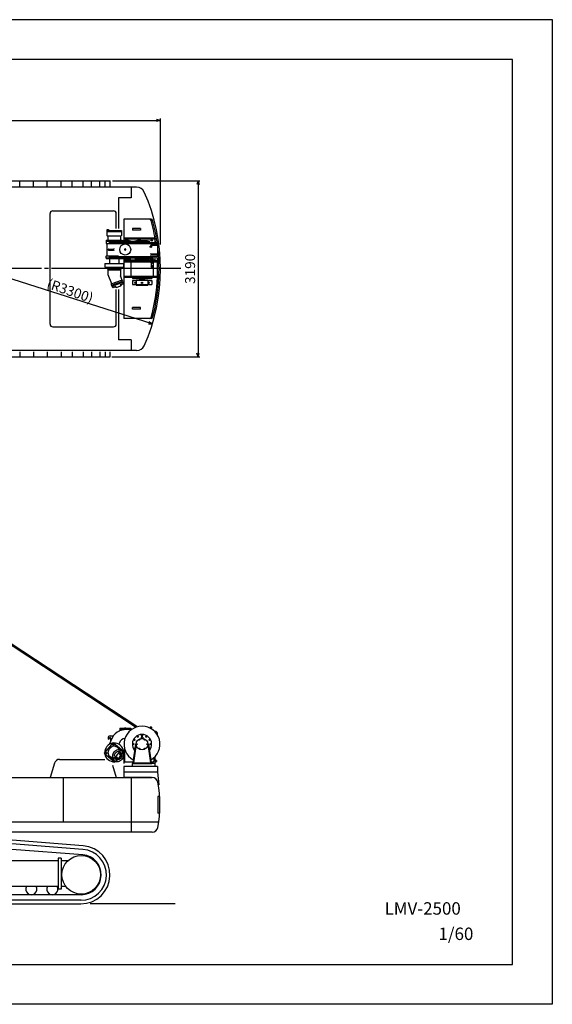
# Model space of a CAD drawing. Extents: x -2546 to 22654, y 347 to 18167.
# Drawn here: x 13010 to 22654, y 347 to 18167 of the extents above; entities that cross this region are included whole.
import ezdxf
from ezdxf.enums import TextEntityAlignment as Align

# ---------------------------------------------------------------- set-up
doc = ezdxf.new("R2010")
doc.units = 0
doc.header["$LTSCALE"] = 36
doc.linetypes.add('CENTER', pattern=[35, 30, -1.5, 2, -1.5])
doc.layers.get('0').update_dxf_attribs({"linetype": 'CONTINUOUS'})
doc.layers.add('CEN', color=3, linetype='CENTER')
doc.layers.add('DIM', color=1, linetype='CONTINUOUS')
doc.styles.add('K', font='romans.shx', dxfattribs={"bigfont": 'bigfont.shx'})

msp = doc.modelspace()

# ---------------------------------------------------------------- linework, layer by layer
for p, q in [((-2546, 18167), (22654, 18167)), ((22654, 18167), (22654, 347)), ((21934, 17447), (-986, 17447)), ((21934, 1067), (21934, 17447)), ((9874, 15252), (14646, 15252)), ((13011, 15137), (13011, 15252)), ((13261, 15137), (13261, 15252)), ((13511, 15137), (13511, 15252)), ((13761, 15137), (13761, 15252)), ((13961, 15137), (13961, 15252)), ((14161, 15137), (14161, 15252)), ((14311, 15137), (14311, 15252)), ((14461, 15137), (14461, 15252)), ((14561, 15137), (14561, 15252)), ((14646, 15137), (14646, 15252)), ((15128, 15137), (11260, 15137)), ((15030, 15137), (15030, 14944)), ((15030, 14944), (14798, 14944)), ((14798, 14944), (14798, 14386)), ((13560, 12657), (13560, 14657)), ((13610, 14707), (14710, 14707)), ((14760, 14386), (14760, 14657)), ((15363, 14557), (14898, 14557)), ((14898, 14557), (14898, 14204)), ((15389, 14557), (15363, 14557)), ((14591, 14353), (14851, 14353)), ((14591, 14353), (14591, 14258)), ((14591, 14334), (14851, 14334)), ((14594, 14367), (14596, 14369)), ((14594, 14367), (14618, 14367)), ((14594, 14353), (14594, 14367)), ((14596, 14369), (14616, 14369)), ((14618, 14367), (14616, 14369)), ((14618, 14367), (14618, 14353)), ((14851, 14353), (14851, 14258)), ((15051, 14389), (15051, 14357)), ((15195, 14389), (15051, 14389)), ((15195, 14357), (15051, 14357)), ((15195, 14389), (15195, 14357)), ((14576, 14178), (14575, 14177)), ((14575, 14177), (14575, 14158)), ((14575, 14158), (15355, 14158)), ((14575, 14158), (14575, 14118)), ((14575, 14118), (15505, 14118)), ((14576, 14178), (14866, 14178)), ((14591, 14118), (14591, 13896)), ((14596, 14253), (14601, 14253)), ((14601, 14253), (14841, 14253)), ((14606, 14248), (14606, 14178)), ((14626, 14135), (15504, 14135)), ((14818, 14167), (15024, 14167)), ((14818, 14167), (14818, 14158)), ((14836, 14248), (14836, 14178)), ((14841, 14253), (14846, 14253)), ((14846, 14172), (14996, 14172)), ((14846, 14172), (14846, 14167)), ((14867, 14177), (14866, 14178)), ((14867, 14177), (14867, 14172)), ((14895, 14192), (14895, 14172)), ((15458, 14212), (14898, 14212)), ((14905, 14202), (15445, 14202)), ((14996, 14172), (14996, 14167)), ((15024, 14167), (15024, 14158)), ((15095, 14167), (15325, 14167)), ((15095, 14167), (15095, 14158)), ((15125, 14172), (15325, 14172)), ((15125, 14172), (15125, 14167)), ((15325, 14172), (15325, 14168)), ((15325, 14167), (15355, 14167)), ((15355, 14167), (15355, 14157)), ((15355, 14157), (15355, 14135)), ((15390, 14105), (15500, 14105)), ((15390, 14087), (15500, 14087)), ((15455, 14192), (15455, 14135)), ((15458, 14212), (15458, 14140)), ((15505, 14134), (15504, 14135)), ((15505, 14134), (15505, 14087)), ((15505, 14100), (15505, 14092)), ((15505, 14087), (15505, 13901)), ((14611, 14011), (14611, 14003)), ((14616, 14016), (14711, 14016)), ((14616, 13998), (14711, 13998)), ((14921, 14020), (14910, 14014)), ((14910, 14014), (14910, 14001)), ((14910, 14001), (14921, 13995)), ((14932, 14014), (14921, 14020)), ((14921, 13995), (14932, 14001)), ((14932, 14001), (14932, 14014)), ((15393, 14066), (15376, 14066)), ((15376, 14049), (15376, 14066)), ((15393, 14049), (15376, 14049)), ((15390, 13927), (15500, 13927)), ((15390, 13909), (15500, 13909)), ((15393, 14049), (15393, 14066)), ((15505, 13922), (15505, 13914)), ((14551, 13751), (14551, 13687)), ((14551, 13751), (14891, 13751)), ((14575, 13856), (14575, 13886)), ((14575, 13856), (15355, 13856)), ((14575, 13856), (14867, 13856)), ((14575, 13856), (14575, 13839)), ((14867, 13839), (14575, 13839)), ((14580, 13891), (14586, 13891)), ((14586, 13891), (14801, 13891)), ((14626, 13879), (15483, 13879)), ((14638, 13839), (14638, 13751)), ((14804, 13839), (14804, 13751)), ((14811, 13856), (14871, 13856)), ((14818, 13856), (14818, 13847)), ((14818, 13847), (15024, 13847)), ((14846, 13847), (14846, 13842)), ((14846, 13842), (14996, 13842)), ((14867, 13856), (14867, 13839)), ((14891, 13751), (14891, 13687)), ((14895, 13842), (14895, 13822)), ((14898, 13813), (14898, 12757)), ((15458, 13812), (14898, 13812)), ((14900, 13806), (15550, 13806)), ((14900, 13806), (14900, 13787)), ((14900, 13787), (15550, 13787)), ((14905, 13812), (15135, 13812)), ((14996, 13847), (14996, 13842)), ((15022, 13787), (15022, 13527)), ((15024, 13856), (15024, 13847)), ((15095, 13856), (15095, 13847)), ((15095, 13847), (15355, 13847)), ((15125, 13847), (15125, 13840)), ((15125, 13840), (15325, 13840)), ((15135, 13818), (15315, 13818)), ((15135, 13818), (15135, 13806)), ((15160, 13840), (15160, 13818)), ((15290, 13840), (15290, 13818)), ((15315, 13818), (15315, 13806)), ((15315, 13812), (15445, 13812)), ((15325, 13847), (15325, 13840)), ((15355, 13879), (15355, 13856)), ((15355, 13856), (15355, 13847)), ((15390, 13787), (15390, 13687)), ((15428, 13787), (15428, 13527)), ((15455, 13879), (15455, 13822)), ((15458, 13873), (15458, 13812)), ((15550, 13806), (15550, 13787)), ((14551, 13687), (14891, 13687)), ((14595, 13687), (14595, 13662)), ((14847, 13662), (14595, 13662)), ((14601, 13662), (14601, 13658)), ((14841, 13658), (14601, 13658)), ((14603, 13658), (14609, 13633)), ((14609, 13633), (14609, 13553)), ((14609, 13554), (14675, 13390)), ((14827, 13633), (14615, 13633)), ((14839, 13658), (14833, 13633)), ((14833, 13633), (14833, 13533)), ((14841, 13662), (14841, 13658)), ((14847, 13687), (14847, 13662)), ((15390, 13687), (15428, 13687)), ((14673, 13363), (14876, 13436)), ((14673, 13363), (14675, 13390)), ((14680, 13344), (14883, 13417)), ((14684, 13393), (14852, 13454)), ((14832, 13536), (14857, 13456)), ((14835, 13367), (14841, 13349)), ((14838, 13373), (14890, 13392)), ((14841, 13372), (14840, 13374)), ((14841, 13349), (14861, 13377)), ((14845, 13372), (14863, 13378)), ((14876, 13436), (14857, 13456)), ((14863, 13378), (14885, 13386)), ((14866, 13384), (14867, 13381)), ((14876, 13436), (14891, 13395)), ((14884, 13390), (14885, 13386)), ((14900, 13527), (15550, 13527)), ((14900, 13527), (14900, 13508)), ((14900, 13508), (15550, 13508)), ((15050, 13508), (15050, 13481)), ((15050, 13497), (15400, 13497)), ((15050, 13481), (15400, 13481)), ((15050, 13446), (15050, 13371)), ((15050, 13446), (15120, 13446)), ((15050, 13371), (15400, 13371)), ((15120, 13451), (15330, 13451)), ((15120, 13451), (15120, 13361)), ((15182, 13466), (15267, 13466)), ((15182, 13466), (15182, 13451)), ((15185, 13481), (15185, 13466)), ((15265, 13481), (15265, 13466)), ((15267, 13466), (15267, 13451)), ((15330, 13451), (15330, 13361)), ((15330, 13446), (15400, 13446)), ((15400, 13508), (15400, 13481)), ((15400, 13446), (15400, 13371)), ((15550, 13527), (15550, 13508)), ((14673, 13363), (14688, 13322)), ((14743, 13339), (14691, 13320)), ((14697, 13323), (14698, 13318)), ((14721, 13327), (14698, 13318)), ((14714, 13329), (14715, 13327)), ((14738, 13333), (14720, 13327)), ((14756, 13319), (14723, 13327)), ((14742, 13336), (14741, 13339)), ((14749, 13336), (14756, 13319)), ((14756, 13319), (14841, 13349)), ((14760, 12657), (14760, 13286)), ((14798, 13286), (14798, 12370)), ((15120, 13361), (15330, 13361)), ((15195, 12957), (15051, 12957)), ((15051, 12925), (15051, 12957)), ((15195, 12957), (15051, 12957)), ((15051, 12925), (15051, 12957)), ((15195, 12925), (15051, 12925)), ((15195, 12925), (15051, 12925)), ((15195, 12925), (15195, 12957)), ((15195, 12925), (15195, 12957)), ((15363, 12757), (14898, 12757)), ((15389, 12757), (15363, 12757)), ((13610, 12607), (14710, 12607)), ((15030, 12370), (14798, 12370)), ((15030, 12370), (15030, 12177)), ((15128, 12177), (10710, 12177)), ((13011, 12157), (13011, 12062)), ((13261, 12157), (13261, 12062)), ((13511, 12157), (13511, 12062)), ((13761, 12157), (13761, 12062)), ((13961, 12157), (13961, 12062)), ((14161, 12157), (14161, 12062)), ((14311, 12157), (14311, 12062)), ((14461, 12157), (14461, 12062)), ((14561, 12157), (14561, 12062)), ((14646, 12062), (14646, 12157)), ((9874, 12062), (14646, 12062)), ((15109, 5362), (11093, 8003)), ((15130, 5373), (11111, 8015)), ((14908, 5352), (14908, 5343)), ((14908, 5352), (14934, 5352)), ((14934, 5352), (14934, 5343)), ((14611, 5170), (14611, 5150)), ((14638, 5171), (14620, 5147)), ((14687, 5169), (14628, 5047)), ((14646, 5205), (14709, 5205)), ((14821, 5330), (15021, 5330)), ((14821, 5330), (14821, 5298)), ((14822, 5343), (15020, 5343)), ((14822, 5343), (14822, 5330)), ((15026, 5322), (14904, 5314)), ((15020, 5343), (15020, 5330)), ((15021, 5330), (15021, 5327)), ((15042, 5323), (15026, 5322)), ((15239, 5180), (15211, 5180)), ((15211, 5180), (15211, 5159)), ((15239, 5180), (15239, 5159)), ((15455, 5285), (15470, 5285)), ((15505, 5230), (15505, 5250)), ((14705, 5082), (14543, 4889)), ((14656, 5165), (14656, 5104)), ((14705, 5082), (14898, 4920)), ((14811, 5066), (14798, 5056)), ((15108, 5056), (15058, 4720)), ((15120, 5055), (15070, 4719)), ((15120, 5055), (15108, 5056)), ((15330, 5055), (15342, 5056)), ((15330, 5055), (15380, 4719)), ((15342, 5056), (15392, 4720)), ((14543, 4889), (14736, 4727)), ((14704, 4781), (14626, 4846)), ((14707, 4777), (14844, 4940)), ((14759, 4743), (14887, 4896)), ((14840, 4943), (14789, 4986)), ((14814, 4920), (14835, 4945)), ((14898, 4920), (14883, 4901)), ((14901, 4946), (14888, 4936)), ((14895, 4941), (14895, 4705)), ((14911, 4950), (14911, 4745)), ((15455, 4825), (15455, 4705)), ((13638, 4709), (13560, 4450)), ((13734, 4780), (14551, 4780)), ((14691, 4676), (14760, 4450)), ((14701, 4785), (14722, 4810)), ((14752, 4746), (14736, 4727)), ((14872, 4795), (14895, 4795)), ((15505, 4650), (14895, 4650)), ((14895, 4650), (14895, 4450)), ((14921, 4735), (14985, 4735)), ((14985, 4735), (15060, 4735)), ((15455, 4705), (15045, 4705)), ((15048, 4705), (15045, 4705)), ((15045, 4705), (15045, 4650)), ((15049, 4705), (15401, 4705)), ((15050, 4719), (15400, 4719)), ((15050, 4719), (15050, 4705)), ((15070, 4719), (15058, 4720)), ((15380, 4719), (15392, 4720)), ((15390, 4735), (15429, 4735)), ((15400, 4719), (15400, 4705)), ((15400, 4719), (15400, 4705)), ((15455, 4705), (15401, 4705)), ((15439, 4810), (15439, 4745)), ((15455, 4705), (15455, 4650)), ((15460, 4775), (15470, 4775)), ((15460, 4725), (15470, 4725)), ((15470, 4775), (15470, 4725)), ((15470, 4763), (15477, 4763)), ((15470, 4736), (15477, 4736)), ((15477, 4763), (15477, 4736)), ((15477, 4758), (15488, 4758)), ((15477, 4741), (15488, 4741)), ((15488, 4758), (15488, 4741)), ((15505, 4650), (15505, 4550)), ((15505, 4550), (14895, 4550)), ((15505, 4550), (15500, 4549)), ((15505, 4550), (15530, 4317)), ((12510, 4450), (15407, 4450)), ((13800, 4450), (13800, 3650)), ((15397, 4450), (14895, 4450)), ((15030, 4450), (15030, 3464)), ((15519, 4316), (15530, 4317)), ((15545, 4107), (15510, 4107)), ((15510, 4107), (15510, 3807)), ((15545, 3807), (15510, 3807)), ((10977, 3650), (15527, 3650)), ((15407, 3464), (11080, 3464)), ((14155, 3150), (12870, 3251)), ((14160, 3216), (12875, 3317)), ((14153, 3051), (12868, 3151)), ((13710, 2941), (10760, 2941)), ((13710, 2991), (13710, 2430)), ((13760, 2991), (13710, 2991)), ((13760, 2991), (13760, 2430)), ((13880, 2941), (13760, 2941)), ((14125, 2330), (10395, 2330)), ((13710, 2480), (10760, 2480)), ((13760, 2430), (13710, 2430)), ((13846, 2480), (13760, 2480)), ((14125, 2230), (10395, 2230)), ((10401, 2164), (14119, 2164)), ((15828, 2164), (14289, 2164)), ((-986, 1067), (21934, 1067)), ((22654, 347), (-2546, 347))]:
    msp.add_line(p, q)
for centre, radius in [((14921, 14007), 100), ((15400, 14172), 13), ((14921, 14007), 11), ((15385, 14057), 13.5), ((15400, 13842), 25), ((15400, 13842), 13), ((15406, 13767), 12.5), ((15406, 13707), 12.5), ((15105, 13403), 11), ((15225, 13403), 13.6), ((15345, 13403), 11), ((15147, 5189), 9), ((15225, 5210), 9), ((15302, 5189), 9), ((14709, 5044), 11), ((15070, 5055), 9), ((15091, 5132), 9), ((15225, 5055), 105), ((15132, 5055), 6), ((15179, 5135), 6), ((15271, 5135), 6), ((15317, 5055), 6), ((15359, 5132), 9), ((15380, 5055), 9), ((14581, 4892), 11), ((15179, 4975), 6), ((15271, 4975), 6), ((14125, 2691), 350)]:
    msp.add_circle(centre, radius)
for centre, radius, start, end in [((15128, 14987), 150, 23.9372, 90), ((12132, 13657), 3428, 336.0628, 23.9372), ((13610, 14657), 50, 90, 180), ((14710, 14657), 50, 0, 90), ((15363, 14527), 30, 15.0708, 90), ((15389, 14527), 30, 14.9564, 90), ((12132, 13657), 3376, 8.3402, 15.0708), ((12132, 13657), 3401, 8.3144, 14.9564), ((14596, 14258), 5, 180, 270), ((14846, 14258), 5, 270, 0), ((14601, 14248), 5, 0, 90), ((14841, 14248), 5, 90, 180), ((14905, 14192), 10, 90, 180), ((14950, 14172), 25, 0, 180), ((14950, 14172), 13, 0, 180), ((15175, 14172), 25, 0, 180), ((15175, 14172), 13, 0, 180), ((15325, 14168), 0.5, 180, 270), ((15400, 14172), 25, 214.0558, 214.0558), ((15390, 14115), 10, 180, 270), ((15390, 14077), 10, 90, 180), ((15445, 14192), 10, 0, 90), ((15500, 14100), 5, 0, 90), ((15500, 14092), 5, 270, 0), ((14616, 14011), 5, 90, 180), ((14616, 14003), 5, 180, 270), ((14711, 14026), 10, 270, 0), ((14711, 13988), 10, 0, 90), ((15390, 13937), 10, 180, 270), ((15390, 13899), 10, 90, 180), ((15483, 13901), 22, 270, 0), ((15500, 13922), 5, 0, 90), ((15500, 13914), 5, 270, 0), ((12132, 13657), 3401, 2.511, 5.53), ((14580, 13886), 5, 90, 180), ((14586, 13896), 5, 270, 0), ((14905, 13822), 10, 180, 270), ((14950, 13842), 25, 180, 0), ((14950, 13842), 13, 180, 0), ((15175, 13842), 25, 184.5886, 233.1301), ((15445, 13822), 10, 270, 0), ((12132, 13657), 3376, 2.5296, 3.6495), ((12132, 13657), 3376, 357.7932, 2.2068), ((12132, 13657), 3401, 357.8094, 2.1906), ((14839, 13369), 5, 109.789, 199.789), ((14843, 13378), 6.66, 249.23, 330.3479), ((14861, 13384), 6.66, 249.23, 330.3479), ((14879, 13391), 6.66, 249.23, 330.3479), ((14889, 13394), 2, 289.789, 19.789), ((12132, 13657), 3376, 344.9292, 357.4704), ((12132, 13657), 3401, 345.0436, 357.489), ((14690, 13322), 2, 199.789, 289.789), ((14700, 13326), 6.66, 249.23, 330.3479), ((14718, 13333), 6.66, 249.23, 330.3479), ((14736, 13339), 6.66, 249.23, 330.3479), ((14745, 13335), 5, 19.789, 109.789), ((13610, 12657), 50, 180, 270), ((14710, 12657), 50, 270, 0), ((15363, 12787), 30, 270, 344.9292), ((15389, 12787), 30, 270, 345.0436), ((15128, 12327), 150, 270, 336.0628), ((15225, 5055), 325, 299.3483, 240.6517), ((15385, 5345), 20.5, 311.7821, 170.4447), ((15385, 5345), 12.5, 300.3826, 181.8442), ((14646, 5170), 35, 90, 180), ((14646, 5165), 10, 0, 143.1302), ((14921, 5055), 260, 113.3425, 153.9992), ((14921, 5055), 260, 93.7722, 113.3425), ((14816, 5298), 5, 293.3425, 0), ((15026, 5327), 5, 180, 273.7722), ((15225, 5055), 175, 319.9194, 220.0806), ((15470, 5250), 35, 0, 90), ((15500, 5230), 5, 290.9687, 0.0001), ((14721, 4905), 170, 97.8317, 182.1683), ((14616, 5150), 5, 177.5011, 323.1303), ((14742, 4887), 134, 121.7648, 140), ((14728, 4909), 109, 101.5013, 121.7648), ((14725, 4928), 89.3, 77.5088, 101.5013), ((14721, 4905), 170, 7.8317, 92.1683), ((14729, 4948), 68.3, 50, 77.5088), ((14653, 4857), 187, 43.3547, 50.0765), ((14799, 5082), 20, 306.8699, 347.4057), ((14921, 5055), 105, 91.9605, 167.4057), ((14721, 4905), 170, 187.8317, 272.1683), ((14718, 4897), 109, 158.2352, 178.4987), ((14699, 4897), 89.3, 178.4987, 202.4912), ((14679, 4889), 68.3, 202.4912, 218.9906), ((14742, 4887), 134, 140, 158.2352), ((14796, 4831), 109, 158.2352, 178.4987), ((14777, 4832), 89.3, 178.4987, 202.4912), ((14820, 4822), 134, 140, 158.2352), ((14820, 4822), 134, 121.7648, 140), ((14796, 4831), 78.8, 158.2352, 178.4987), ((14777, 4832), 59.3, 178.4987, 201.3754), ((14820, 4822), 104, 140, 158.2352), ((14820, 4822), 104, 121.7648, 140), ((14807, 4843), 109, 101.5013, 121.7648), ((14778, 4785), 32.2, 124.7058, 140), ((14772, 4793), 23, 106.5676, 124.7058), ((14807, 4843), 78.8, 101.5013, 121.7648), ((14770, 4799), 16.2, 82.1048, 106.5676), ((14763, 4811), 9.51, 17.8953, 31.3876), ((14757, 4809), 16.2, 353.4325, 17.8953), ((14771, 4806), 9.51, 50, 82.1048), ((14771, 4806), 9.51, 17.8953, 50), ((14803, 4862), 89.3, 77.5088, 101.5013), ((14803, 4862), 59.3, 78.6246, 101.5013), ((14840, 4873), 23, 155.2942, 173.4325), ((14833, 4874), 16.2, 173.4325, 197.8953), ((14827, 4872), 9.51, 197.8953, 230), ((14848, 4870), 32.2, 140, 155.2942), ((14823, 4875), 9.51, 242.4157, 262.1048), ((14827, 4872), 9.51, 230, 262.1048), ((14807, 4883), 68.3, 50, 77.5088), ((14824, 4882), 16.2, 262.1048, 286.5676), ((14848, 4870), 32.2, 124.7058, 140), ((14828, 4879), 16.2, 262.1048, 286.5676), ((14822, 4888), 23, 286.5676, 304.7058), ((14843, 4877), 23, 106.5676, 124.7058), ((14826, 4885), 23, 286.5676, 304.7058), ((14817, 4896), 32.2, 304.7058, 320), ((14841, 4884), 16.2, 82.1048, 106.5676), ((14821, 4893), 32.2, 304.7058, 320), ((14762, 4871), 104, 320, 338.2352), ((14817, 4896), 32.2, 320, 335.2942), ((14842, 4890), 9.51, 50, 82.1048), ((14821, 4893), 32.2, 320, 335.2942), ((14839, 4893), 9.51, 17.8953, 35.3113), ((14826, 4892), 23, 335.2942, 353.4325), ((14842, 4890), 9.51, 17.8953, 50), ((14832, 4891), 16.2, 353.4325, 17.8953), ((14829, 4889), 23, 335.2942, 353.4325), ((14731, 4792), 187, 33.4823, 50.0765), ((14836, 4888), 16.2, 353.4325, 17.8953), ((14785, 4861), 78.8, 338.2352, 5.1675), ((14762, 4871), 134, 320, 338.2352), ((14785, 4861), 109, 338.2352, 358.4987), ((14805, 4861), 89.3, 358.4987, 22.4912), ((14913, 4930), 20, 86.3341, 126.8699), ((14921, 5055), 105, 266.3341, 268.0395), ((15091, 4977), 9, 43.7984, 299.2735), ((15359, 4977), 9, 240.7265, 136.2016), ((13734, 4680), 100, 90, 163.1416), ((14757, 4823), 68.3, 202.4912, 230), ((14834, 4914), 187, 229.9235, 246.5177), ((14769, 4789), 23, 155.2942, 173.4325), ((14763, 4790), 16.2, 173.4325, 197.8953), ((14756, 4788), 9.51, 197.8953, 230), ((14778, 4785), 32.2, 140, 155.2942), ((14749, 4799), 16.2, 267.7166, 286.5676), ((14756, 4788), 9.51, 230, 262.1048), ((14747, 4806), 23, 286.5676, 304.7058), ((14757, 4794), 16.2, 262.1048, 286.5676), ((14779, 4830), 89.3, 257.5088, 281.5013), ((14741, 4813), 32.2, 304.7058, 320), ((14755, 4801), 23, 286.5676, 304.7058), ((14741, 4813), 32.2, 320, 335.2942), ((14750, 4809), 32.2, 304.7058, 320), ((14750, 4809), 23, 335.2942, 353.4325), ((14750, 4809), 32.2, 320, 335.2942), ((14758, 4805), 23, 335.2942, 353.4325), ((14765, 4804), 16.2, 353.4325, 17.8953), ((14775, 4849), 78.8, 274.8325, 301.7648), ((14775, 4849), 109, 281.5013, 301.7648), ((14762, 4871), 104, 301.7648, 320), ((14762, 4871), 134, 301.7648, 320), ((14921, 4745), 10, 180, 270), ((15429, 4745), 10, 270, 0), ((15460, 4780), 5, 180, 270), ((15460, 4720), 5, 90, 180), ((15407, 4345), 105, 11.2147, 90), ((13450, 3957), 2100, 348.7853, 11.2147), ((15407, 3569), 105, 270, 348.7853), ((14119, 2691), 527, 270, 85.5162), ((14119, 2691), 461, 270, 85.5162), ((14125, 2691), 361, 270, 85.5162), ((13220, 2430), 100, 150, 30), ((13600, 2430), 100, 150, 30)]:
    msp.add_arc(centre, radius, start, end)
at = {"layer": 'CEN'}
msp.add_line((15926, 13664), (4647, 13664), dxfattribs=at)
at = {"layer": 'DIM'}
for p, q in [((5510, 16341), (15560, 16341)), ((15560, 16341), (15490, 16360)), ((15560, 16341), (15490, 16322)), ((15560, 14098), (15560, 16376)), ((14689, 15252), (16274, 15252)), ((16239, 15252), (16220, 15182)), ((16239, 15252), (16239, 12062)), ((16239, 15252), (16257, 15182)), ((15412, 12662), (12260, 13664)), ((15340, 12665), (15412, 12662)), ((15412, 12662), (15351, 12701)), ((16239, 12062), (16220, 12132)), ((16239, 12062), (16257, 12132)), ((14681, 12062), (16274, 12062))]:
    msp.add_line(p, q, dxfattribs=at)

# ---------------------------------------------------------------- texts
at = {"style": 'K'}
msp.add_text('LMV-2500', height=225, dxfattribs=at).set_placement((20997, 1969), align=Align.RIGHT)
msp.add_text('1/60', height=225, dxfattribs=at).set_placement((20593, 1510))
at = {"layer": 'DIM', "style": 'K'}
for s, rotation, p in [('3190', 90, (16186, 13657)), ('(R3300)', 341.0316, (13894, 13175))]:
    msp.add_text(s, height=180, rotation=rotation, dxfattribs=at).set_placement(p, align=Align.CENTER)

doc.saveas('drawing.dxf')
